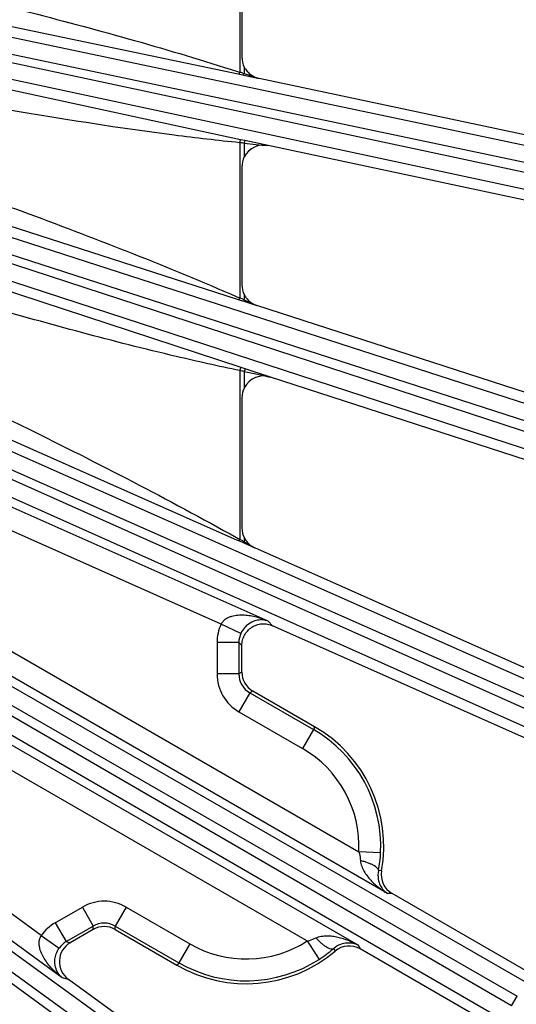
# Model space of a CAD drawing. Units: inches. Extents: x 0 to 17, y 0 to 11.
# Drawn here: x 6 to 6.4, y 6.8 to 7.7 of the extents above; entities that cross this region are included whole.
import ezdxf

# ---------------------------------------------------------------- set-up
doc = ezdxf.new("R2010")
doc.units = ezdxf.units.IN
doc.header["$LTSCALE"] = 0.935
doc.header["$MEASUREMENT"] = 0
doc.layers.get('0').update_dxf_attribs({"linetype": 'CONTINUOUS'})
doc.layers.add('7_ALL_FEATURES', color=7, linetype='CONTINUOUS')
doc.styles.get("Standard").update_dxf_attribs({"font": 'txt', "width": 0.8})
doc.styles.add('TEXTSTYLE_1', font='gdt', dxfattribs={"width": 0.8})
doc.dimstyles.new('DIMSTYLE_1', dxfattribs={"dimtxt": 0.25, "dimasz": 0.1875, "dimexe": 0.125, "dimexo": 0.0625, "dimgap": 0.09, "dimtad": 0, "dimtih": 1, "dimtoh": 1, "dimdec": 1, "dimlfac": 3.333333, "dimzin": 4, "dimdsep": 46, "dimtxsty": 'STANDARD', "dimblk": '_FILLED', "dimblk1": '_FILLED', "dimblk2": '_FILLED', "dimcen": 0.09, "dimadec": 0, "dimazin": 0, "dimtp": 0.001, "dimtm": 0.001, "dimtfac": 1, "dimtdec": 1, "dimtmove": 0, "dimatfit": 2, "dimldrblk": '_FILLED', "dimfxl": 1, "dimtolj": 1, "dimtzin": 4, "dimarcsym": 0})

# ---------------------------------------------------------------- blocks, each defined once
blk = doc.blocks.new('_FILLED')
at = {"color": 0, "linetype": 'BYBLOCK'}
blk.add_solid([(0, 0), (-1, 0.1667), (-1, -0.1667)], dxfattribs=at)
blk = doc.blocks.new('*D0')
at = {"color": 2, "linetype": 'CONTINUOUS'}
for p, q in [((6.58716, 9.10853), (6.94016, 9.30092)), ((6.94016, 9.30092), (7.06516, 9.30092))]:
    blk.add_line(p, q, dxfattribs=at)
at = {"color": 2, "linetype": 'CONTINUOUS', "xscale": 0.1875, "yscale": 0.1875, "zscale": 0.1875, "rotation": 208.5906305602}
blk.add_blockref('_FILLED', (6.58716, 9.10853), dxfattribs=at)
at = {"color": 2, "linetype": 'CONTINUOUS', "insert": (7.19016, 9.42592), "char_height": 0.25, "width": 1.1333333, "attachment_point": 1, "line_spacing_factor": 0.9, "style": 'TEXTSTYLE_1'}
blk.add_mtext('{\\Fgdt;n}\\Ftxt;16.0\\P[406]', dxfattribs=at)

msp = doc.modelspace()

# ---------------------------------------------------------------- linework, layer by layer
at = {"layer": '7_ALL_FEATURES', "color": 9, "linetype": 'CONTINUOUS'}
for p, q in [((5.53935, 7.75216), (6.6842, 7.51064)), ((6.19556, 7.74993), (6.19556, 7.62491)), ((5.53762, 7.73811), (6.68248, 7.49659)), ((6.68054, 7.48747), (5.55777, 7.72791)), ((6.6764, 7.47393), (5.55362, 7.71438)), ((5.95456, 7.67365), (6.19435, 7.62333)), ((5.53597, 7.63474), (6.62516, 7.28268)), ((6.19364, 7.62552), (6.19556, 7.62491)), ((6.19818, 7.62409), (6.19948, 7.62368)), ((6.19948, 7.62916), (6.19948, 7.62368)), ((5.53278, 7.62095), (6.62197, 7.26889)), ((6.19435, 7.62333), (6.19534, 7.62312)), ((6.19534, 7.62312), (6.19809, 7.62254)), ((6.19809, 7.62254), (6.19919, 7.62231)), ((6.19919, 7.62231), (6.19948, 7.62368)), ((6.19919, 7.62231), (6.2121, 7.61959)), ((6.19948, 7.62368), (6.20264, 7.62266)), ((6.20264, 7.62266), (6.2121, 7.61959)), ((6.19634, 7.56742), (5.97856, 7.61432)), ((6.61909, 7.26002), (5.56273, 7.60503)), ((6.61356, 7.24699), (5.55719, 7.59201)), ((6.19995, 7.56664), (6.19634, 7.56742)), ((6.19995, 7.56664), (6.19948, 7.56446)), ((6.21983, 7.56238), (6.19995, 7.56664)), ((6.19556, 7.56484), (6.19556, 7.43275)), ((6.19948, 7.56446), (6.19948, 7.55281)), ((5.53275, 7.50991), (6.5426, 7.06214)), ((5.95057, 7.51001), (6.19343, 7.43177)), ((5.52814, 7.49653), (6.53799, 7.04876)), ((6.19669, 7.37364), (5.9879, 7.44209)), ((6.19309, 7.43382), (6.19556, 7.43275)), ((6.19343, 7.43177), (6.1952, 7.4312)), ((6.1952, 7.4312), (6.19785, 7.43034)), ((6.19818, 7.43164), (6.19948, 7.43108)), ((6.19948, 7.43542), (6.19948, 7.43108)), ((6.19785, 7.43034), (6.19911, 7.42994)), ((6.19911, 7.42994), (6.19948, 7.43108)), ((6.19948, 7.43108), (6.21022, 7.42635)), ((6.5342, 7.04024), (5.69187, 7.41681)), ((6.52734, 7.02786), (5.68502, 7.40443)), ((6.20024, 7.37248), (6.19669, 7.37364)), ((6.19556, 7.37093), (6.19556, 7.22735)), ((6.19948, 7.37016), (6.19948, 7.3564)), ((6.22171, 7.36546), (6.20024, 7.37248)), ((5.94703, 7.33578), (6.1929, 7.22701)), ((5.63769, 7.31156), (6.43745, 6.85144)), ((5.63171, 7.29873), (6.43146, 6.83861)), ((6.4268, 6.83053), (5.62845, 7.29309)), ((6.29807, 6.63321), (5.40536, 7.28388)), ((6.41869, 6.81894), (5.62033, 7.2815)), ((6.21973, 7.15769), (5.99511, 7.2577)), ((6.17971, 7.15515), (5.98755, 7.24071)), ((6.19288, 7.22886), (6.19556, 7.22735)), ((6.1929, 7.22701), (6.1951, 7.22604)), ((6.1951, 7.22604), (6.19556, 7.22735)), ((6.1951, 7.22604), (6.19785, 7.22482)), ((6.19785, 7.22482), (6.19907, 7.22428)), ((6.19818, 7.22592), (6.19948, 7.2252)), ((6.19907, 7.22428), (6.19948, 7.2252)), ((6.19948, 7.22852), (6.19948, 7.2252)), ((6.19948, 7.2252), (6.2084, 7.22015)), ((5.56356, 7.19407), (6.31085, 6.65288)), ((5.55628, 7.18194), (6.30355, 6.64075)), ((5.95001, 7.16185), (6.29686, 6.96159)), ((6.19656, 7.14731), (6.17971, 7.15515)), ((6.21973, 7.15769), (6.22355, 7.1539)), ((6.32136, 6.92597), (5.94072, 7.14574)), ((6.19483, 7.13946), (6.17624, 7.13946)), ((6.17624, 7.13946), (6.17624, 7.11283)), ((6.19738, 7.13693), (6.19483, 7.13946)), ((6.19483, 7.13946), (6.19483, 7.11283)), ((6.19483, 7.11283), (6.17624, 7.11283)), ((6.19738, 7.1143), (6.19483, 7.11283)), ((5.91544, 7.10198), (6.29609, 6.88221)), ((6.20412, 7.09673), (6.19483, 7.08063)), ((6.20668, 7.0982), (6.20412, 7.09673)), ((6.20412, 7.09673), (6.2583, 7.06545)), ((5.90615, 7.08587), (6.253, 6.88562)), ((6.19483, 7.08063), (6.24901, 7.04935)), ((6.2583, 7.06545), (6.24901, 7.04935)), ((6.02679, 6.89029), (5.85661, 7.01393)), ((6.0446, 6.85436), (5.84568, 6.99888)), ((6.31543, 6.96069), (6.29686, 6.96159)), ((6.31624, 6.94536), (6.31359, 6.94545)), ((6.32524, 6.92594), (6.32136, 6.92597)), ((6.03865, 6.90114), (6.06171, 6.91446)), ((6.06171, 6.91446), (6.07101, 6.89836)), ((6.09889, 6.91446), (6.0896, 6.89836)), ((6.09889, 6.91446), (6.15307, 6.88318)), ((6.03865, 6.90114), (6.04794, 6.88504)), ((6.04794, 6.88504), (6.07101, 6.89836)), ((6.07101, 6.89541), (6.07101, 6.89836)), ((6.0896, 6.89836), (6.14377, 6.86708)), ((6.0896, 6.89541), (6.0896, 6.89836)), ((6.02679, 6.89029), (6.042, 6.87962)), ((6.04794, 6.88504), (6.05142, 6.8841)), ((6.15307, 6.88318), (6.14377, 6.86708)), ((6.253, 6.88562), (6.26306, 6.86999)), ((6.27534, 6.8792), (6.27674, 6.87695)), ((6.29609, 6.88221), (6.29806, 6.87886)), ((6.04979, 6.85295), (6.0446, 6.85436)), ((6.4268, 6.83053), (6.43146, 6.83861))]:
    msp.add_line(p, q, dxfattribs=at)
at = {"layer": '7_ALL_FEATURES', "color": 7, "linetype": 'CONTINUOUS'}
for p, q in [((6.19737, 7.73152), (6.19737, 7.63778)), ((6.76447, 7.50218), (6.2121, 7.61959)), ((6.75282, 7.44909), (6.21983, 7.56238)), ((6.19737, 7.54419), (6.19737, 7.44403)), ((6.19911, 7.42994), (6.21022, 7.42635)), ((6.70409, 7.26588), (6.21022, 7.42635)), ((6.68696, 7.21429), (6.22171, 7.36546)), ((6.19737, 7.34778), (6.19737, 7.23713)), ((6.19907, 7.22428), (6.2084, 7.22015)), ((6.61935, 7.03718), (6.2084, 7.22015)), ((6.59692, 6.98767), (6.22352, 7.15391)), ((6.19738, 7.11431), (6.19738, 7.13692)), ((6.25922, 7.06787), (6.20666, 7.09821)), ((6.51117, 6.81859), (6.32524, 6.92594)), ((6.07101, 6.89541), (6.05141, 6.8841)), ((6.0896, 6.89541), (6.14214, 6.86507)), ((6.48369, 6.7717), (6.29806, 6.87887)), ((6.38073, 6.61251), (6.04979, 6.85295))]:
    msp.add_line(p, q, dxfattribs=at)
for centre, radius, start, end in [((6.21597, 7.63777), 0.0186, 179.98921, 207.57818), ((6.21583, 7.63771), 0.01845, 207.60103, 211.15583), ((6.21602, 7.63782), 0.01866, 211.15544, 215.23769), ((6.21606, 7.63785), 0.01872, 215.23516, 221.31726), ((6.21594, 7.63774), 0.01855, 221.31995, 224.18799), ((6.21596, 7.63778), 0.0186, 224.21739, 258.0031), ((6.21598, 7.5442), 0.01861, 152.43087, 180.01268), ((6.21597, 7.44403), 0.01859, 179.98956, 207.57935), ((6.21586, 7.44398), 0.01848, 207.59979, 210.72354), ((6.21604, 7.44409), 0.01869, 210.73058, 220.81579), ((6.21596, 7.44403), 0.01859, 220.84497, 252.00486), ((6.21599, 7.34779), 0.01861, 152.43498, 180.01334), ((6.21597, 7.23713), 0.01859, 179.98989, 207.58025), ((6.21601, 7.23716), 0.01865, 207.61596, 217.74991), ((6.21596, 7.23713), 0.01859, 217.75987, 246.00476), ((6.21597, 7.11431), 0.01859, 180.02778, 240.02394), ((6.20104, 6.96627), 0.11708, 349.71476, 60.19945), ((6.20822, 6.96591), 0.10734, 349.01331, 357.21381), ((6.33454, 6.94205), 0.0186, 169.72418, 240.01153), ((6.0803, 6.87931), 0.01859, 60.0034, 119.99925), ((6.0607, 6.868), 0.01859, 119.98215, 234.06246), ((6.20505, 6.96008), 0.10716, 302.77932, 310.99376), ((6.28876, 6.86276), 0.0186, 59.98846, 130.27585), ((6.20104, 6.96627), 0.11708, 239.80056, 310.28524)]:
    msp.add_arc(centre, radius, start, end, dxfattribs=at)
at = {"layer": '7_ALL_FEATURES', "color": 9, "linetype": 'CONTINUOUS'}
for centre, radius, start, end in [((6.02159, 7.06107), 0.59006, 72.58604, 72.85211), ((6.07033, 6.22636), 1.34432, 84.48663, 84.65454), ((6.87053, 14.0096), 6.47997, 264.055965, 264.236777), ((6.00388, 6.97685), 0.49456, 66.86688, 67.19621), ((6.0376, 6.55619), 0.82991, 78.75155, 79.02749), ((7.4935, 13.44274), 6.20892, 257.970643, 258.180234), ((5.97813, 6.82661), 0.45593, 61.14207, 61.51699), ((6.21343, 7.13946), 0.03719, 155.04769, 180.00297), ((6.21342, 7.13949), 0.01859, 155.09677, 180.07879), ((6.21344, 7.11284), 0.03719, 180.0157, 239.98412), ((6.21339, 7.11281), 0.01856, 179.95949, 240.04483), ((6.20104, 6.96627), 0.11453, 357.20819, 60), ((6.20104, 6.96627), 0.09594, 357.20819, 60), ((6.0803, 6.88227), 0.03717, 59.99741, 120.00284), ((6.05725, 6.86893), 0.0372, 119.99818, 144.95092), ((6.0803, 6.88229), 0.01856, 59.95086, 120.0494), ((6.05721, 6.86893), 0.01859, 119.92108, 144.90312), ((6.20104, 6.96627), 0.09594, 240.00025, 302.79181), ((6.20104, 6.96627), 0.11453, 240.00025, 302.79181)]:
    msp.add_arc(centre, radius, start, end, dxfattribs=at)
at = {"layer": '7_ALL_FEATURES', "color": 7, "linetype": 'CONTINUOUS'}
for centre, major_axis, ratio, start_param, end_param in [((6.21598, 7.54417), (-0.01259, 0.01372), 0.998669, -0.951222, 0.346387), ((6.21598, 7.34776), (-0.01177, 0.01444), 0.998475, -0.997184, 0.404995)]:
    msp.add_ellipse(centre, major_axis=major_axis, ratio=ratio, start_param=start_param, end_param=end_param, dxfattribs=at)
at = {"layer": '7_ALL_FEATURES', "color": 9, "linetype": 'CONTINUOUS'}
for points, knots in [([(5.95881, 7.6904), (5.97852, 7.68555), (6.0573, 7.66583), (6.13563, 7.6441), (6.19364, 7.62552)], [0, 0, 0, 0, 0.250012, 1, 1, 1, 1]), ([(6.19534, 7.62312), (6.19528, 7.62314), (6.19524, 7.62338), (6.19527, 7.62373), (6.19538, 7.62429), (6.19549, 7.62469), (6.19556, 7.62491)], [0, 0, 0, 0, 0.100311, 0.315484, 0.630135, 1, 1, 1, 1]), ([(6.19556, 7.56484), (6.17694, 7.56671), (6.10258, 7.57533), (6.02869, 7.58753), (5.97339, 7.5972)], [0, 0, 0, 0, 0.250007, 1, 1, 1, 1]), ([(6.19634, 7.56742), (6.19625, 7.56743), (6.19603, 7.56713), (6.19587, 7.56662), (6.19568, 7.56579), (6.1956, 7.56517), (6.19556, 7.56484)], [0, 0, 0, 0, 0.101606, 0.318045, 0.632955, 1, 1, 1, 1]), ([(5.95647, 7.52609), (5.97639, 7.51895), (6.05597, 7.49004), (6.13485, 7.45913), (6.19309, 7.43382)], [0, 0, 0, 0, 0.250006, 1, 1, 1, 1]), ([(6.1952, 7.4312), (6.19515, 7.43122), (6.19514, 7.43144), (6.1952, 7.43174), (6.19535, 7.43222), (6.19548, 7.43256), (6.19556, 7.43275)], [0, 0, 0, 0, 0.099107, 0.314044, 0.629004, 1, 1, 1, 1]), ([(6.19556, 7.37093), (6.1775, 7.37469), (6.10546, 7.39082), (6.03424, 7.41035), (5.981, 7.42552)], [0, 0, 0, 0, 0.250001, 1, 1, 1, 1]), ([(6.19669, 7.37364), (6.19666, 7.37365), (6.19655, 7.37361), (6.19634, 7.37336), (6.19608, 7.37281), (6.1958, 7.37195), (6.19564, 7.37129), (6.19556, 7.37093)], [0, 0, 0, 0, 0.039908, 0.104231, 0.320292, 0.634513, 1, 1, 1, 1]), ([(6.20024, 7.37248), (6.20022, 7.37248), (6.20016, 7.37242), (6.20009, 7.3723), (6.2, 7.37208), (6.19986, 7.37167), (6.19968, 7.37101), (6.19955, 7.37046), (6.19948, 7.37016)], [0, 0, 0, 0, 0.028568, 0.088569, 0.181495, 0.304944, 0.625002, 1, 1, 1, 1]), ([(5.95449, 7.35104), (5.97462, 7.34141), (6.055, 7.30249), (6.13441, 7.26152), (6.19288, 7.22886)], [0, 0, 0, 0, 0.250002, 1, 1, 1, 1]), ([(6.21973, 7.15769), (6.21652, 7.15909), (6.21153, 7.16082), (6.20466, 7.16227), (6.19937, 7.16286), (6.19399, 7.16283), (6.18949, 7.1621), (6.18601, 7.16088), (6.1835, 7.15953), (6.18127, 7.15766), (6.18014, 7.15604), (6.17971, 7.15515)], [0, 0, 0, 0, 0.24223, 0.364003, 0.486496, 0.610154, 0.735784, 0.799915, 0.865261, 0.932047, 1, 1, 1, 1]), ([(6.21973, 7.15769), (6.21816, 7.15833), (6.2146, 7.15911), (6.20864, 7.15844), (6.20339, 7.15582), (6.1992, 7.15189), (6.19734, 7.149), (6.19656, 7.14731)], [0, 0, 0, 0, 0.182687, 0.384851, 0.63559, 0.799379, 1, 1, 1, 1]), ([(6.2583, 7.06545), (6.25841, 7.06563), (6.25854, 7.06592), (6.25879, 7.06628), (6.25899, 7.06652), (6.25915, 7.06682), (6.25917, 7.06718), (6.25914, 7.06752), (6.25917, 7.06777), (6.25922, 7.06787)], [0, 0, 0, 0, 0.240138, 0.36052, 0.481449, 0.601701, 0.733015, 0.874155, 1, 1, 1, 1]), ([(6.29686, 6.96159), (6.29704, 6.96096), (6.29769, 6.95845), (6.29812, 6.95588), (6.29827, 6.95395)], [0, 0, 0, 0, 0.252709, 1, 1, 1, 1]), ([(6.31359, 6.94545), (6.31365, 6.94625), (6.31276, 6.94759), (6.31116, 6.94892), (6.30929, 6.95008), (6.30699, 6.95119), (6.30433, 6.95224), (6.30138, 6.95318), (6.29932, 6.95371), (6.29827, 6.95395)], [0, 0, 0, 0, 0.132473, 0.230305, 0.35059, 0.491438, 0.64999, 0.821499, 1, 1, 1, 1]), ([(6.29827, 6.95395), (6.29839, 6.95233), (6.29917, 6.94916), (6.30126, 6.94484), (6.3039, 6.94092), (6.30791, 6.93618), (6.31363, 6.93099), (6.31872, 6.92753), (6.32136, 6.92597)], [0, 0, 0, 0, 0.130443, 0.257854, 0.383429, 0.507862, 0.754563, 1, 1, 1, 1]), ([(6.31359, 6.94545), (6.31309, 6.94308), (6.31299, 6.93866), (6.31482, 6.93297), (6.31767, 6.9288), (6.32009, 6.92677), (6.32136, 6.92597)], [0, 0, 0, 0, 0.327304, 0.579433, 0.797221, 1, 1, 1, 1]), ([(6.0446, 6.85436), (6.04179, 6.85644), (6.0378, 6.8599), (6.0331, 6.86513), (6.02995, 6.86941), (6.02729, 6.87408), (6.02567, 6.87834), (6.02499, 6.88196), (6.0249, 6.88481), (6.0254, 6.88768), (6.02624, 6.88947), (6.02679, 6.89029)], [0, 0, 0, 0, 0.242156, 0.363896, 0.486354, 0.60998, 0.735581, 0.799706, 0.865056, 0.931905, 1, 1, 1, 1]), ([(6.253, 6.88562), (6.25363, 6.88578), (6.25613, 6.88647), (6.25857, 6.88738), (6.26032, 6.88822)], [0, 0, 0, 0, 0.252596, 1, 1, 1, 1]), ([(6.26032, 6.88822), (6.26178, 6.88892), (6.26492, 6.88983), (6.26971, 6.89018), (6.27442, 6.88986), (6.28052, 6.88875), (6.28788, 6.88639), (6.29343, 6.88371), (6.29609, 6.88221)], [0, 0, 0, 0, 0.130425, 0.257836, 0.383415, 0.50785, 0.754556, 1, 1, 1, 1]), ([(6.26032, 6.88822), (6.26105, 6.88742), (6.26254, 6.88591), (6.26483, 6.88383), (6.26707, 6.88204), (6.26918, 6.88061), (6.27112, 6.87957), (6.27307, 6.87884), (6.27467, 6.87875), (6.27534, 6.8792)], [0, 0, 0, 0, 0.178501, 0.35001, 0.508562, 0.64941, 0.769695, 0.867527, 1, 1, 1, 1]), ([(6.0446, 6.85436), (6.04327, 6.85541), (6.04081, 6.8581), (6.03841, 6.86359), (6.03806, 6.86945), (6.03936, 6.87504), (6.04093, 6.87809), (6.042, 6.87962)], [0, 0, 0, 0, 0.18263, 0.384727, 0.635359, 0.799088, 1, 1, 1, 1]), ([(6.27534, 6.8792), (6.27715, 6.88082), (6.28092, 6.88311), (6.28677, 6.88437), (6.2918, 6.88399), (6.29477, 6.88291), (6.29609, 6.88221)], [0, 0, 0, 0, 0.327283, 0.579422, 0.797216, 1, 1, 1, 1]), ([(6.14377, 6.86708), (6.14367, 6.8669), (6.14348, 6.86663), (6.1433, 6.86625), (6.14319, 6.86595), (6.14301, 6.86566), (6.14271, 6.86546), (6.1424, 6.86532), (6.1422, 6.86517), (6.14214, 6.86507)], [0, 0, 0, 0, 0.240113, 0.360483, 0.481402, 0.601642, 0.732972, 0.874152, 1, 1, 1, 1])]:
    msp.add_open_spline(points, degree=3, knots=knots, dxfattribs=at)
at = {"layer": '7_ALL_FEATURES', "color": 7, "linetype": 'CONTINUOUS'}
msp.add_open_spline([(6.19738, 7.13693), (6.19738, 7.13847), (6.19777, 7.14156), (6.19946, 7.1459), (6.20218, 7.14969), (6.20575, 7.15269), (6.20994, 7.15472), (6.21451, 7.15566), (6.21917, 7.15543), (6.22215, 7.15453), (6.22355, 7.1539)], degree=3, knots=[0, 0, 0, 0, 0.124836, 0.250042, 0.375053, 0.500018, 0.624988, 0.749999, 0.875178, 1, 1, 1, 1], dxfattribs=at)

# ---------------------------------------------------------------- dimensions: what is measured, and where the dimension line sits
at = {"color": 2, "linetype": 'CONTINUOUS'}
dim = msp.add_diameter_dim_2p(p1=(6.58716, 9.10853), p2=(2.37246, 6.8115), text='%%c<>', dimstyle='DIMSTYLE_1', override={"dimpost": '<>'}, dxfattribs=at)
dim.commit()
dim.dimension.update_dxf_attribs({"geometry": '*D0', "text_midpoint": (7.85683, 9.11342), "dimtype": 163})

doc.saveas('drawing.dxf')
